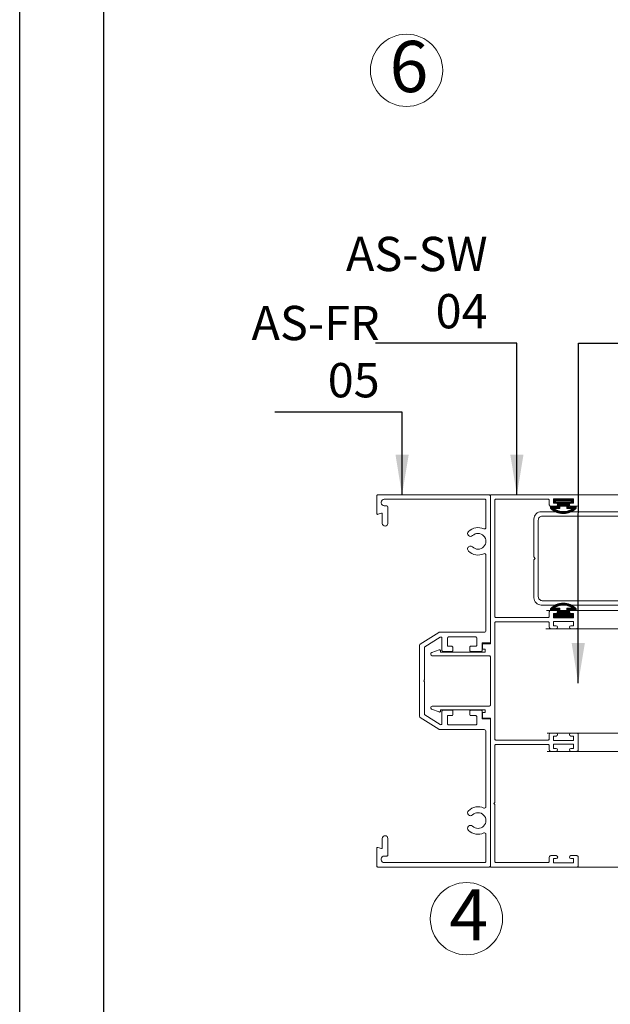
# Model space of a CAD drawing. Extents: x 38 to 22051, y -10933 to 184.
# Drawn here: x 3740 to 3843, y -9966 to -9794 of the extents above; entities that cross this region are included whole.
import ezdxf

# ---------------------------------------------------------------- set-up
doc = ezdxf.new("R2010")
doc.units = 0
doc.header["$LTSCALE"] = 2
doc.header["$MEASUREMENT"] = 0
for name, color, linetype, lineweight in [('GLASS', 61, 'CONTINUOUS', 9), ('HT-CONC-HATCH', 253, 'CONTINUOUS', 5), ('HT-TEXT-01', 20, 'CONTINUOUS', 15), ('KHDAUCAT', 7, 'CONTINUOUS', 20), ('KHUNG TEN', 163, 'CONTINUOUS', 25), ('KICH THUOC', 5, 'CONTINUOUS', 20), ('KichThuoc', 3, 'CONTINUOUS', 13)]:
    doc.layers.add(name, color=color, linetype=linetype, lineweight=lineweight)
doc.styles.add('CAD-06', font='ARIALUNI.TTF')
doc.styles.add('ROMAND', font='romand.shx', dxfattribs={"width": 0.5, "height": 3})
doc.dimstyles.new('Copy of MIEN HUA1-2', dxfattribs={"dimscale": 0, "dimtxt": 7, "dimasz": 7, "dimexe": 1, "dimexo": 1, "dimgap": 4, "dimtad": 2, "dimdec": 1, "dimtxsty": 'ROMAND', "dimcen": 10, "dimdle": 5, "dimclrd": 8, "dimclre": 8, "dimclrt": 95, "dimadec": 0, "dimazin": 0, "dimtfac": 1, "dimtdec": 1, "dimtmove": 2, "dimatfit": 3, "dimfxl": 1, "dimarcsym": 0})

# ---------------------------------------------------------------- blocks, each defined once
blk = doc.blocks.new('CÁNH ĐỨNG KHÓA')
at = {"layer": 'KICH THUOC', "color": 122}
for points in [[(-49978.3, 22617.64, -0.30896), (-49978.55, 22617.27), (-49979.25, 22617, -0.52793), (-49979.8, 22617.37), (-49979.8, 22617.77), (-49980.64, 22617.06, -0.636863), (-49981.3, 22617.37), (-49981.3, 22617.77), (-49982.14, 22617.06, -0.636863), (-49982.8, 22617.37), (-49982.8, 22617.77), (-49983.64, 22617.06, -0.636863), (-49984.3, 22617.37), (-49984.3, 22618.37, -0.414214), (-49983.9, 22618.77), (-49979.9, 22618.77, 0.414214), (-49979.5, 22619.17), (-49979.5, 22620.62, 0.414214), (-49979.9, 22621.02), (-49992.9, 22621.02, 0.414214), (-49993.3, 22620.62), (-49993.3, 22609.87), (-49993.6, 22609.47), (-49993.3, 22609.07), (-49993.3, 22598.32, 0.414214), (-49992.9, 22597.92), (-49979.9, 22597.92, 0.414214), (-49979.5, 22598.32), (-49979.5, 22599.77, 0.414214), (-49979.9, 22600.17), (-49983.9, 22600.17, -0.414214), (-49984.3, 22600.57), (-49984.3, 22601.57, -0.636863), (-49983.64, 22601.88), (-49982.8, 22601.17), (-49982.8, 22601.57, -0.636863), (-49982.14, 22601.88), (-49981.3, 22601.17), (-49981.3, 22601.57, -0.636863), (-49980.64, 22601.88), (-49979.8, 22601.17), (-49979.8, 22601.57, -0.52793), (-49979.25, 22601.94), (-49978.55, 22601.67, -0.30896), (-49978.3, 22601.3), (-49978.3, 22596.82, 0.414214), (-49978, 22596.52), (-49977.3, 22596.52, -1), (-49977.3, 22595.52), (-49978.52, 22595.52, -0.159804), (-49979.11, 22595.71), (-49980.22, 22596.53, 0.159804), (-49980.81, 22596.72), (-50034.8, 22596.72, -0.414214), (-50036.8, 22598.72), (-50036.8, 22609.07), (-50036.5, 22609.47), (-50036.8, 22609.87), (-50036.8, 22620.22, -0.414214), (-50034.8, 22622.22), (-49980.81, 22622.22, 0.159804), (-49980.22, 22622.41), (-49979.11, 22623.23, -0.159804), (-49978.52, 22623.42), (-49977.3, 22623.42, -1), (-49977.3, 22622.42), (-49978, 22622.42, 0.414214), (-49978.3, 22622.12)], [(-50034.5, 22621.02, 0.414214), (-50035.6, 22619.92), (-50035.6, 22599.02, 0.414214), (-50034.5, 22597.92), (-49995.1, 22597.92, 0.414214), (-49994.5, 22598.52), (-49994.5, 22620.42, 0.414214), (-49995.1, 22621.02)]]:
    blk.add_lwpolyline(points, format="xyb", close=True, dxfattribs=at)

msp = doc.modelspace()

# ---------------------------------------------------------------- hatches: boundary and pattern name
at = {"layer": 'HT-CONC-HATCH', "ltscale": 2}
h = msp.add_hatch(dxfattribs=at)
h.set_pattern_fill('ANSI31', color=256, angle=90, style=0)
h.set_pattern_definition([(135, (-7483.34118, -20323.88024), (-0.0883883476, -0.0883883476), [])])
h.paths.add_polyline_path([(3834.01, -9878.55), (3833.35, -9878.55), (3833.35, -9877.84), (3836.66, -9877.84), (3836.66, -9878.55), (3835.93, -9878.55), (3835.93, -9879.19), (3837.2, -9879.19), (3837.2, -9879.44, -0.428658), (3832.72, -9879.44), (3832.72, -9879.19), (3834.01, -9879.19)])
h.paths.add_polyline_path([(3836.32, -9878.33), (3836.32, -9878.11), (3833.59, -9878.11), (3833.59, -9878.33)], flags=16)
h.paths.add_polyline_path([(3834.35, -9879.07), (3834.35, -9879.52), (3833.31, -9879.52, 0.322471), (3836.62, -9879.52), (3835.59, -9879.52), (3835.59, -9879.07)], flags=16)
h = msp.add_hatch(dxfattribs=at)
h.set_pattern_fill('ANSI31', color=256, angle=90, style=0)
h.set_pattern_definition([(225, (-7483.34118, 547.42318), (-0.0883883476, 0.0883883476), [])])
h.paths.add_polyline_path([(3834.01, -9897.91), (3833.35, -9897.91), (3833.35, -9898.61), (3836.66, -9898.61), (3836.66, -9897.91), (3835.93, -9897.91), (3835.93, -9897.27), (3837.2, -9897.27), (3837.2, -9897.02, 0.428658), (3832.72, -9897.02), (3832.72, -9897.27), (3834.01, -9897.27)])
h.paths.add_polyline_path([(3836.32, -9898.13), (3836.32, -9898.35), (3833.59, -9898.35), (3833.59, -9898.13)], flags=16)
h.paths.add_polyline_path([(3834.35, -9897.38), (3834.35, -9896.93), (3833.31, -9896.93, -0.322471), (3836.62, -9896.93), (3835.59, -9896.93), (3835.59, -9897.38)], flags=16)

# ---------------------------------------------------------------- linework, layer by layer
at = {"layer": 'GLASS', "color": 59, "ltscale": 2}
for p, q in [((3832.03, -9897.33), (4273.59, -9897.34)), ((3831.94, -9900.53), (4273.5, -9900.54)), ((3832.15, -9918.77), (4272.72, -9918.78)), ((3832.13, -9921.97), (4274.04, -9921.98))]:
    msp.add_line(p, q, dxfattribs=at)
at = {"layer": 'HT-CONC-HATCH', "color": 49, "ltscale": 2}
for p, q in [((3833.59, -9878.33), (3836.32, -9878.33)), ((3834.35, -9879.07), (3835.59, -9879.07)), ((3834.35, -9897.38), (3835.59, -9897.38)), ((3833.59, -9898.13), (3836.32, -9898.13))]:
    msp.add_line(p, q, dxfattribs=at)
for points in [[(3833.35, -9877.84), (3833.35, -9878.55), (3834.01, -9878.55), (3834.01, -9879.19), (3832.72, -9879.19), (3832.72, -9879.44, 0.428658), (3837.2, -9879.44), (3837.2, -9879.19), (3835.93, -9879.19), (3835.93, -9878.55), (3836.66, -9878.55), (3836.66, -9877.84)], [(3835.59, -9879.07), (3835.59, -9879.52), (3836.62, -9879.52, -0.322471), (3833.31, -9879.52), (3834.35, -9879.52), (3834.35, -9879.07)], [(3833.35, -9898.61), (3833.35, -9897.91), (3834.01, -9897.91), (3834.01, -9897.27), (3832.72, -9897.27), (3832.72, -9897.02, -0.428658), (3837.2, -9897.02), (3837.2, -9897.27), (3835.93, -9897.27), (3835.93, -9897.91), (3836.66, -9897.91), (3836.66, -9898.61)], [(3835.59, -9897.38), (3835.59, -9896.93), (3836.62, -9896.93, 0.322471), (3833.31, -9896.93), (3834.35, -9896.93), (3834.35, -9897.38)]]:
    msp.add_lwpolyline(points, format="xyb", close=True, dxfattribs=at)
for points in [[(3833.59, -9878.33), (3833.59, -9878.11), (3836.32, -9878.11), (3836.32, -9878.33)], [(3833.59, -9898.13), (3833.59, -9898.35), (3836.32, -9898.35), (3836.32, -9898.13)]]:
    msp.add_lwpolyline(points, close=True, dxfattribs=at)
at = {"layer": 'KHDAUCAT', "color": 30, "true_color": 0xf58f0a}
msp.add_lwpolyline([(3821.12, -9918.17, -0.414214), (3821.44, -9918.49), (3821.44, -9931.66, -0.548285), (3821.07, -9931.89, 0.311495), (3818.39, -9932.35, 1), (3819.1, -9933.09, -2.37109), (3819.1, -9935.06, 1), (3818.39, -9935.79, 0.311495), (3821.07, -9936.25, -0.548285), (3821.44, -9936.48), (3821.44, -9941.24, -0.414214), (3821.25, -9941.43), (3803.65, -9941.43, -0.414214), (3803.13, -9940.92), (3803.13, -9940.79, -0.414214), (3803.65, -9940.28), (3804.09, -9940.28, 0.414214), (3804.29, -9940.09), (3804.29, -9937.21, 1), (3803.33, -9937.21), (3803.33, -9938.85, -0.493145), (3803.16, -9938.97), (3802.53, -9938.79, 0.493145), (3802.37, -9938.91), (3802.37, -9942.01, 0.414214), (3802.56, -9942.2), (3822.01, -9942.2, 0.414214), (3822.21, -9942.01), (3822.21, -9916.31), (3820.8, -9916.31), (3820.8, -9914.97, 0.414214), (3820.61, -9914.77), (3818.81, -9914.77, 0.414214), (3818.62, -9914.97), (3818.62, -9915.54, 0.414214), (3818.81, -9915.73), (3819.65, -9915.73, -0.414214), (3819.84, -9915.93), (3819.84, -9917.14, -0.414214), (3819.65, -9917.33), (3814.91, -9917.33, -0.414214), (3814.72, -9917.14), (3814.72, -9915.73), (3815.49, -9915.73, 0.414214), (3815.68, -9915.54), (3815.68, -9914.97, 0.414214), (3815.49, -9914.77), (3813.95, -9914.77, 0.414214), (3813.76, -9914.97), (3813.76, -9917.13, -0.589748), (3813.46, -9917.29), (3810.77, -9915.61, -0.258061), (3810.69, -9915.44), (3810.69, -9909.81), (3810.56, -9909.65), (3810.69, -9909.49), (3810.69, -9903.87, -0.258061), (3810.77, -9903.7), (3813.46, -9902.02, -0.589748), (3813.76, -9902.18), (3813.76, -9904.34, 0.414214), (3813.95, -9904.53), (3815.49, -9904.53, 0.414214), (3815.68, -9904.34), (3815.68, -9903.77), (3815.49, -9903.57), (3814.72, -9903.57), (3814.72, -9902.17, -0.414214), (3814.91, -9901.97), (3819.65, -9901.97, -0.414214), (3819.84, -9902.17), (3819.84, -9903.38, -0.414214), (3819.65, -9903.57), (3818.81, -9903.57, 0.414214), (3818.62, -9903.77), (3818.62, -9904.34, 0.414214), (3818.81, -9904.53), (3820.61, -9904.53, 0.414214), (3820.8, -9904.34), (3820.8, -9903), (3822.21, -9903), (3822.21, -9877.3, 0.414214), (3822.01, -9877.11), (3802.56, -9877.11, 0.414214), (3802.37, -9877.3), (3802.37, -9880.4, 0.493145), (3802.53, -9880.52, 0.009316), (3802.53, -9880.52), (3803.16, -9880.34, -0.50478), (3803.33, -9880.46), (3803.33, -9882.1, 1), (3804.29, -9882.1), (3804.29, -9879.28, 0.34336), (3804.09, -9879.03), (3803.65, -9879.03, -0.414214), (3803.13, -9878.52), (3803.13, -9878.39, -0.414214), (3803.65, -9877.88), (3821.25, -9877.88, -0.414214), (3821.44, -9878.07), (3821.44, -9882.83, -0.548285), (3821.07, -9883.06, 0.311495), (3818.39, -9883.52, 1), (3819.1, -9884.25, -2.37109), (3819.1, -9886.22, 1), (3818.39, -9886.96, 0.311495), (3821.07, -9887.41, -0.548285), (3821.44, -9887.65), (3821.44, -9900.82, -0.414214), (3821.12, -9901.14), (3813.38, -9901.14, 0.141073), (3813.21, -9901.19), (3809.94, -9903.24, 0.258061), (3809.85, -9903.41), (3809.85, -9915.9, 0.258061), (3809.94, -9916.07), (3813.21, -9918.12, 0.141073), (3813.38, -9918.17)], format="xyb", close=True, dxfattribs=at)
at = {"layer": 'KHDAUCAT', "color": 101}
msp.add_lwpolyline([(3833.72, -9879.09, 1), (3833.72, -9878.58), (3833.28, -9878.58), (3833.28, -9877.81), (3836.73, -9877.81), (3836.73, -9878.58), (3836.28, -9878.58, 1), (3836.28, -9879.09), (3837.31, -9879.09, 0.414214), (3837.56, -9878.84), (3837.56, -9877.37, 0.414214), (3837.31, -9877.11), (3822.21, -9877.11), (3822.21, -9903.16), (3820.86, -9903.16), (3820.86, -9904.12), (3821.31, -9904.12), (3821.31, -9904.6), (3820.67, -9904.6), (3813.51, -9904.6), (3813.51, -9904.41, 0.474457), (3813.28, -9904.22), (3812, -9904.7, 0.904122), (3812.06, -9905.24), (3812.3, -9905.24), (3822.02, -9905.24, -0.414214), (3822.21, -9905.43), (3822.21, -9913.88, -0.414214), (3822.02, -9914.07), (3813.07, -9914.07), (3812.3, -9914.07), (3812.06, -9914.07, 0.76733), (3811.92, -9914.57), (3813.25, -9915.08, 0.524817), (3813.51, -9914.9), (3813.51, -9914.71), (3821.31, -9914.71), (3821.31, -9915.19), (3820.86, -9915.19), (3820.86, -9916.15), (3822.21, -9916.15), (3822.21, -9934.1), (3822.21, -9942.2), (3837.37, -9942.2, 0.414214), (3837.57, -9942.01), (3837.57, -9940.47, 0.414214), (3837.31, -9940.21), (3836.29, -9940.21, 1), (3836.29, -9940.73), (3836.73, -9940.73), (3836.73, -9941.49), (3833.28, -9941.49), (3833.28, -9940.73), (3833.73, -9940.73, 1), (3833.73, -9940.21), (3832.77, -9940.21, 0.414214), (3832.51, -9940.47), (3832.51, -9941.24, -0.414214), (3832.32, -9941.43), (3823.17, -9941.43, -0.414214), (3822.97, -9941.24), (3822.97, -9931.25), (3822.85, -9931.09), (3822.97, -9930.93), (3822.97, -9920.95, -0.414214), (3823.17, -9920.76), (3832.32, -9920.76, -0.414214), (3832.51, -9920.95), (3832.51, -9921.72, 0.414214), (3832.76, -9921.97), (3833.72, -9921.97, 1), (3833.72, -9921.46), (3833.28, -9921.46), (3833.28, -9920.69), (3836.73, -9920.69), (3836.73, -9921.46), (3836.28, -9921.46, 1), (3836.28, -9921.97), (3837.31, -9921.97, 0.414214), (3837.56, -9921.72), (3837.56, -9919.03, 0.414214), (3837.31, -9918.77), (3836.28, -9918.77, 1), (3836.28, -9919.29), (3836.73, -9919.29), (3836.73, -9920.05), (3833.28, -9920.05), (3833.28, -9919.29), (3833.72, -9919.29, 1), (3833.72, -9918.77), (3832.76, -9918.77, 0.414214), (3832.51, -9919.03), (3832.51, -9919.8, -0.414214), (3832.32, -9919.99), (3823.17, -9919.99, -0.414214), (3822.97, -9919.8), (3822.97, -9899.51, -0.414214), (3823.17, -9899.32), (3832.32, -9899.32, -0.414214), (3832.51, -9899.51), (3832.51, -9900.28, 0.414214), (3832.76, -9900.53), (3833.72, -9900.53, 1), (3833.72, -9900.02), (3833.28, -9900.02), (3833.28, -9899.25), (3836.73, -9899.25), (3836.73, -9900.02), (3836.28, -9900.02, 1), (3836.28, -9900.53), (3837.31, -9900.53, 0.414214), (3837.56, -9900.28), (3837.56, -9897.59, 0.414214), (3837.31, -9897.33), (3836.28, -9897.33, 1), (3836.28, -9897.85), (3836.73, -9897.85), (3836.73, -9898.61), (3833.28, -9898.61), (3833.28, -9897.85), (3833.72, -9897.85, 1), (3833.72, -9897.33), (3832.76, -9897.33, 0.414214), (3832.51, -9897.59), (3832.51, -9898.36, -0.414214), (3832.32, -9898.55), (3823.17, -9898.55, -0.414214), (3822.97, -9898.36), (3822.97, -9878.07, -0.414214), (3823.17, -9877.88), (3832.32, -9877.88, -0.414214), (3832.51, -9878.07), (3832.51, -9878.84, 0.414214), (3832.76, -9879.09)], format="xyb", close=True, dxfattribs=at)
at = {"layer": 'KHUNG TEN'}
msp.add_lwpolyline([(3739.94, -9234.97), (4387.36, -9234.97), (4387.36, -10138.41), (3739.94, -10138.41)], close=True, dxfattribs=at)
msp.add_lwpolyline([(3754.65, -9249.68), (4372.64, -9249.68), (4372.64, -10123.7), (3754.65, -10123.7), (3754.65, -9249.68)], dxfattribs=at)
at = {"layer": 'KichThuoc', "color": 59, "ltscale": 2}
for p, q in [((3832.15, -9877.11), (4278.95, -9877.11)), ((4276.77, -9942.2), (3831.24, -9942.2))]:
    msp.add_line(p, q, dxfattribs=at)
at = {"layer": 'KichThuoc', "color": 49, "ltscale": 2}
for centre in [(3807.56, -9802.87), (3818.03, -9951.24)]:
    msp.add_circle(centre, 6.32, dxfattribs=at)

# ---------------------------------------------------------------- block references
at = {"layer": 'KHDAUCAT', "color": 30, "true_color": 0xf58f0a, "xscale": 0.6400000384607953, "yscale": 0.6400000384607953, "zscale": 0.6400000384607953}
msp.add_blockref('CÁNH ĐỨNG KHÓA', (35853.38, -24358.29), dxfattribs=at)

# ---------------------------------------------------------------- texts
at = {"layer": 'HT-TEXT-01', "color": 2, "char_height": 8.96, "width": 89.7563, "attachment_point": 1, "style": 'CAD-06'}
for s, insert in [('{\\fArial Unicode MS|b1|i0|c0|p34;6}', (3804.59, -9797.72)), ('{\\fArial Unicode MS|b1|i0|c0|p34;4}', (3815.06, -9946.09))]:
    msp.add_mtext(s, dxfattribs=dict(at, insert=insert))
at = {"layer": 'KichThuoc', "color": 95, "char_height": 6, "attachment_point": 9, "style": 'ROMAND'}
for s, insert in [('{\\fTimes New Roman|b0|i0|c0|p18;AS-SW 04}', (3821.73, -9847.99)), ('{\\fTimes New Roman|b0|i0|c0|p18;AS-FR 05}', (3802.87, -9860.06))]:
    msp.add_mtext(s, dxfattribs=dict(at, insert=insert))

# ---------------------------------------------------------------- leaders
at = {"layer": 'KichThuoc', "annotation_type": 0, "has_hookline": 1}
for points, hookline_direction, text_width in [([(3826.85, -9877.11), (3826.86, -9850.57), (3825.24, -9850.57)], 1, 19.13), ([(3837.57, -9910.05), (3837.65, -9850.57), (3839.1, -9850.57)], 0, 17.89), ([(3806.77, -9877.11), (3806.8, -9862.64), (3806.3, -9862.64)], 1, 17.77)]:
    msp.add_leader(points, dimstyle='Copy of MIEN HUA1-2', override={"dimscale": 1, "dimtad": 1}, dxfattribs=dict(at, hookline_direction=hookline_direction, text_width=text_width))

doc.saveas('drawing.dxf')
